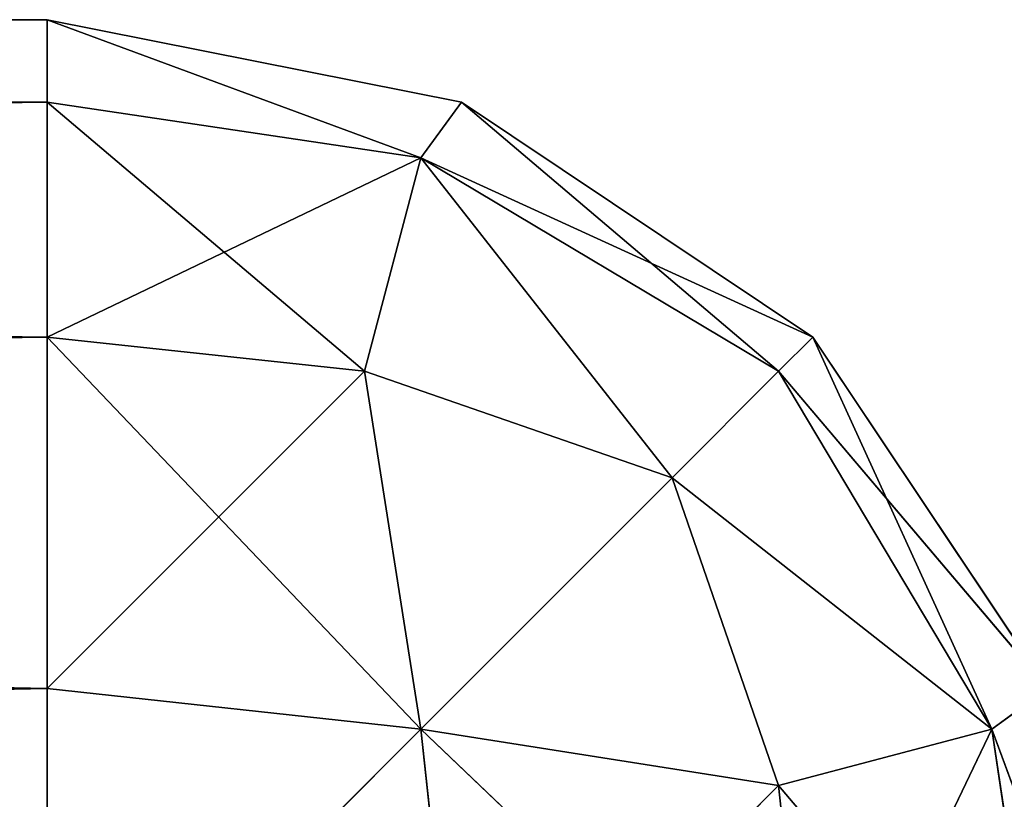
# Model space of a CAD drawing. Extents: x -2.22 to 2.35, y -0.65 to 0.61.
# Drawn here: x -2.18 to -2.18, y 0.61 to 0.61 of the extents above; entities that cross this region are included whole.
import ezdxf

# ---------------------------------------------------------------- set-up
doc = ezdxf.new("R2010")
doc.units = 0
doc.header["$LTSCALE"] = 0.0254
doc.layers.get('0').update_dxf_attribs({"color": 13, "linetype": 'CONTINUOUS'})

# ---------------------------------------------------------------- blocks, each defined once
blk = doc.blocks.new('HORIZ2')
at = {"color": 0}
for p, q in [((-2.2402493, 0.6349776, 1.8786656), (-2.2836695, 0.634794, 1.8795886)), ((-2.2402493, 0.6349776, 1.8786656), (-2.2836695, 0.634794, 1.8795886)), ((-2.2402493, 0.6349776, 1.8786656), (-2.2836695, 0.6349776, 1.8786656)), ((-2.2836695, 0.6349776, 0.5348438), (-2.2402493, 0.6349776, 0.5348438)), ((-2.2402493, 0.634794, 0.5339208), (-2.2836695, 0.6349776, 0.5348438)), ((-2.2402493, 0.634794, 0.5339208), (-2.2836695, 0.6349776, 0.5348438)), ((-2.2836695, 0.6349776, 0.5348438), (-2.2402493, 0.6349776, 0.5348438)), ((-2.2836695, 0.6349776, 0.5348438), (-2.2402493, 0.6349776, 1.8786656)), ((-2.2402493, 0.6349776, 1.8786656), (-2.2836695, 0.6349776, 1.8786656)), ((-2.2836695, 0.6349776, 0.5348438), (-2.2402493, 0.6349776, 1.8786656)), ((-2.2402493, 0.634794, 1.8795886), (-2.2402493, 0.6349776, 1.8786656)), ((-2.2393265, 0.634794, 0.5348438), (-2.2402493, 0.6349776, 0.5348438)), ((-2.2402493, 0.6349776, 0.5348438), (-2.2393265, 0.634794, 1.8786656)), ((-2.2402493, 0.6349776, 1.8786656), (-2.2393265, 0.634794, 1.8786656)), ((-2.2402493, 0.6349776, 0.5348438), (-2.2393265, 0.634794, 1.8786656)), ((-2.2402493, 0.6349776, 0.5348438), (-2.2402493, 0.6349776, 1.8786656)), ((-2.2402493, 0.6349776, 0.5348438), (-2.2402493, 0.634794, 0.5339208)), ((-2.2402493, 0.6349776, 0.5348438), (-2.2402493, 0.6349776, 1.8786656)), ((-2.2402493, 0.634794, 1.8795886), (-2.2402493, 0.6349776, 1.8786656)), ((-2.2394168, 0.6346699, 1.8794981), (-2.2402493, 0.6349776, 1.8786656)), ((-2.2402493, 0.6349776, 1.8786656), (-2.2393265, 0.634794, 1.8786656)), ((-2.2394168, 0.6346699, 1.8794981), (-2.2402493, 0.6349776, 1.8786656)), ((-2.2393265, 0.634794, 0.5348438), (-2.2402493, 0.6349776, 0.5348438)), ((-2.2394168, 0.6346699, 0.5340113), (-2.2402493, 0.6349776, 0.5348438)), ((-2.2402493, 0.6349776, 0.5348438), (-2.2402493, 0.634794, 0.5339208)), ((-2.2394168, 0.6346699, 0.5340113), (-2.2402493, 0.6349776, 0.5348438)), ((-2.2836695, 0.634794, 1.8795886), (-2.2402493, 0.634794, 1.8795886)), ((-2.2402493, 0.634794, 1.8795886), (-2.2836695, 0.6342711, 1.8803711)), ((-2.2402493, 0.634794, 1.8795886), (-2.2836695, 0.6342711, 1.8803711)), ((-2.2836695, 0.634794, 1.8795886), (-2.2402493, 0.634794, 1.8795886)), ((-2.2836695, 0.634794, 0.5339208), (-2.2402493, 0.634794, 0.5339208)), ((-2.2402493, 0.6342711, 0.5331382), (-2.2836695, 0.634794, 0.5339208)), ((-2.2402493, 0.6342711, 0.5331382), (-2.2836695, 0.634794, 0.5339208)), ((-2.2836695, 0.634794, 0.5339208), (-2.2402493, 0.634794, 0.5339208)), ((-2.2402493, 0.6342711, 1.8803711), (-2.2402493, 0.634794, 1.8795886)), ((-2.2402493, 0.634794, 0.5339208), (-2.2402493, 0.6342711, 0.5331382)), ((-2.2402493, 0.634794, 1.8795886), (-2.2394168, 0.6346699, 1.8794981)), ((-2.2402493, 0.6342711, 1.8803711), (-2.2402493, 0.634794, 1.8795886)), ((-2.2395424, 0.6341948, 1.8802949), (-2.2402493, 0.634794, 1.8795886)), ((-2.2402493, 0.634794, 1.8795886), (-2.2394168, 0.6346699, 1.8794981)), ((-2.2395424, 0.6341948, 1.8802949), (-2.2402493, 0.634794, 1.8795886)), ((-2.2402493, 0.634794, 0.5339208), (-2.2402493, 0.6342711, 0.5331382)), ((-2.2402493, 0.634794, 0.5339208), (-2.2394168, 0.6346699, 0.5340113)), ((-2.2402493, 0.634794, 0.5339208), (-2.2394168, 0.6346699, 0.5340113)), ((-2.2393265, 0.634794, 1.8786656), (-2.2394168, 0.6346699, 1.8794981)), ((-2.2393265, 0.634794, 1.8786656), (-2.2394168, 0.6346699, 1.8794981)), ((-2.2393265, 0.634794, 0.5348438), (-2.2394168, 0.6346699, 0.5340113)), ((-2.2393265, 0.634794, 0.5348438), (-2.2394168, 0.6346699, 0.5340113)), ((-2.2393265, 0.634794, 1.8786656), (-2.2393265, 0.634794, 0.5348438)), ((-2.238544, 0.6342711, 0.5348438), (-2.2393265, 0.634794, 0.5348438)), ((-2.2393265, 0.634794, 0.5348438), (-2.238544, 0.6342711, 1.8786656)), ((-2.2393265, 0.634794, 1.8786656), (-2.238544, 0.6342711, 1.8786656)), ((-2.2393265, 0.634794, 0.5348438), (-2.238544, 0.6342711, 1.8786656)), ((-2.2393265, 0.634794, 1.8786656), (-2.2393265, 0.634794, 0.5348438)), ((-2.2393265, 0.634794, 1.8786656), (-2.238544, 0.6342711, 1.8786656)), ((-2.238544, 0.6342711, 0.5348438), (-2.2393265, 0.634794, 0.5348438)), ((-2.2386199, 0.6341948, 0.5341369), (-2.2393265, 0.634794, 0.5348438)), ((-2.2386199, 0.6341948, 0.5341369), (-2.2393265, 0.634794, 0.5348438)), ((-2.2394168, 0.6346699, 0.5340113), (-2.2402493, 0.6342711, 0.5331382)), ((-2.2394168, 0.6346699, 0.5340113), (-2.2402493, 0.6342711, 0.5331382)), ((-2.2395424, 0.6341948, 1.8802949), (-2.2394168, 0.6346699, 1.8794981)), ((-2.2395424, 0.6341948, 1.8802949), (-2.2394168, 0.6346699, 1.8794981)), ((-2.2394168, 0.6346699, 0.5340113), (-2.2395424, 0.6341948, 0.5332146)), ((-2.2394168, 0.6346699, 0.5340113), (-2.2395424, 0.6341948, 0.5332146)), ((-2.2394168, 0.6346699, 1.8794981), (-2.238544, 0.6342711, 1.8786656)), ((-2.2394168, 0.6346699, 1.8794981), (-2.238544, 0.6342711, 1.8786656)), ((-2.2394168, 0.6346699, 1.8794981), (-2.2386199, 0.6341948, 1.8793725)), ((-2.2388571, 0.6339577, 1.8800577), (-2.2394168, 0.6346699, 1.8794981)), ((-2.2394168, 0.6346699, 1.8794981), (-2.2386199, 0.6341948, 1.8793725)), ((-2.2388571, 0.6339577, 1.8800577), (-2.2394168, 0.6346699, 1.8794981)), ((-2.2386199, 0.6341948, 0.5341369), (-2.2394168, 0.6346699, 0.5340113)), ((-2.2386199, 0.6341948, 0.5341369), (-2.2394168, 0.6346699, 0.5340113)), ((-2.2388571, 0.6339577, 0.5334517), (-2.2394168, 0.6346699, 0.5340113)), ((-2.2388571, 0.6339577, 0.5334517), (-2.2394168, 0.6346699, 0.5340113)), ((-2.2836695, 0.6342711, 1.8803711), (-2.2402493, 0.6342711, 1.8803711)), ((-2.2402493, 0.6342711, 1.8803711), (-2.2836695, 0.6334886, 1.8808941)), ((-2.2402493, 0.6342711, 1.8803711), (-2.2836695, 0.6334886, 1.8808941)), ((-2.2836695, 0.6342711, 1.8803711), (-2.2402493, 0.6342711, 1.8803711)), ((-2.2836695, 0.6342711, 0.5331382), (-2.2402493, 0.6342711, 0.5331382)), ((-2.2402493, 0.6334886, 0.5326154), (-2.2836695, 0.6342711, 0.5331382)), ((-2.2402493, 0.6334886, 0.5326154), (-2.2836695, 0.6342711, 0.5331382)), ((-2.2836695, 0.6342711, 0.5331382), (-2.2402493, 0.6342711, 0.5331382)), ((-2.2402493, 0.6334886, 1.8808941), (-2.2402493, 0.6342711, 1.8803711)), ((-2.2402493, 0.6342711, 0.5331382), (-2.2402493, 0.6334886, 0.5326154)), ((-2.2402493, 0.6342711, 1.8803711), (-2.2395424, 0.6341948, 1.8802949)), ((-2.2402493, 0.6334886, 1.8808941), (-2.2402493, 0.6342711, 1.8803711)), ((-2.2394168, 0.6333981, 1.8807701), (-2.2402493, 0.6342711, 1.8803711)), ((-2.2402493, 0.6342711, 1.8803711), (-2.2395424, 0.6341948, 1.8802949)), ((-2.2394168, 0.6333981, 1.8807701), (-2.2402493, 0.6342711, 1.8803711)), ((-2.2402493, 0.6342711, 0.5331382), (-2.2402493, 0.6334886, 0.5326154)), ((-2.2402493, 0.6342711, 0.5331382), (-2.2395424, 0.6341948, 0.5332146)), ((-2.2402493, 0.6342711, 0.5331382), (-2.2395424, 0.6341948, 0.5332146)), ((-2.238544, 0.6342711, 1.8786656), (-2.2386199, 0.6341948, 1.8793725)), ((-2.238544, 0.6342711, 1.8786656), (-2.2386199, 0.6341948, 1.8793725)), ((-2.238544, 0.6342711, 0.5348438), (-2.2386199, 0.6341948, 0.5341369)), ((-2.238544, 0.6342711, 0.5348438), (-2.2386199, 0.6341948, 0.5341369)), ((-2.238544, 0.6342711, 1.8786656), (-2.238544, 0.6342711, 0.5348438)), ((-2.2380208, 0.6334886, 0.5348438), (-2.238544, 0.6342711, 0.5348438)), ((-2.238544, 0.6342711, 0.5348438), (-2.2380208, 0.6334886, 1.8786656)), ((-2.238544, 0.6342711, 1.8786656), (-2.2380208, 0.6334886, 1.8786656)), ((-2.238544, 0.6342711, 0.5348438), (-2.2380208, 0.6334886, 1.8786656)), ((-2.238544, 0.6342711, 1.8786656), (-2.238544, 0.6342711, 0.5348438)), ((-2.238544, 0.6342711, 1.8786656), (-2.2380208, 0.6334886, 1.8786656)), ((-2.2380208, 0.6334886, 0.5348438), (-2.238544, 0.6342711, 0.5348438)), ((-2.2381448, 0.6333981, 0.5340113), (-2.238544, 0.6342711, 0.5348438)), ((-2.2381448, 0.6333981, 0.5340113), (-2.238544, 0.6342711, 0.5348438)), ((-2.2395424, 0.6341948, 0.5332146), (-2.2402493, 0.6334886, 0.5326154)), ((-2.2395424, 0.6341948, 0.5332146), (-2.2402493, 0.6334886, 0.5326154)), ((-2.2394168, 0.6333981, 1.8807701), (-2.2395424, 0.6341948, 1.8802949)), ((-2.2395424, 0.6341948, 1.8802949), (-2.2388571, 0.6339577, 1.8800577)), ((-2.2394168, 0.6333981, 1.8807701), (-2.2395424, 0.6341948, 1.8802949)), ((-2.2395424, 0.6341948, 1.8802949), (-2.2388571, 0.6339577, 1.8800577)), ((-2.2395424, 0.6341948, 0.5332146), (-2.2394168, 0.6333981, 0.5327394)), ((-2.2395424, 0.6341948, 0.5332146), (-2.2394168, 0.6333981, 0.5327394)), ((-2.2395424, 0.6341948, 0.5332146), (-2.2388571, 0.6339577, 0.5334517)), ((-2.2395424, 0.6341948, 0.5332146), (-2.2388571, 0.6339577, 0.5334517)), ((-2.2386199, 0.6341948, 1.8793725), (-2.2388571, 0.6339577, 1.8800577)), ((-2.2386199, 0.6341948, 1.8793725), (-2.2388571, 0.6339577, 1.8800577)), ((-2.2388571, 0.6339577, 0.5334517), (-2.2386199, 0.6341948, 0.5341369)), ((-2.2388571, 0.6339577, 0.5334517), (-2.2386199, 0.6341948, 0.5341369)), ((-2.2386199, 0.6341948, 1.8793725), (-2.2380208, 0.6334886, 1.8786656)), ((-2.2386199, 0.6341948, 1.8793725), (-2.2380208, 0.6334886, 1.8786656)), ((-2.2386199, 0.6341948, 1.8793725), (-2.2381448, 0.6333981, 1.8794981)), ((-2.2386199, 0.6341948, 1.8793725), (-2.2381448, 0.6333981, 1.8794981)), ((-2.2381448, 0.6333981, 0.5340113), (-2.2386199, 0.6341948, 0.5341369)), ((-2.2381448, 0.6333981, 0.5340113), (-2.2386199, 0.6341948, 0.5341369)), ((-2.2388571, 0.6339577, 1.8800577), (-2.2394168, 0.6333981, 1.8807701)), ((-2.2388571, 0.6339577, 1.8800577), (-2.2394168, 0.6333981, 1.8807701)), ((-2.2388571, 0.6339577, 0.5334517), (-2.2394168, 0.6333981, 0.5327394)), ((-2.2388571, 0.6339577, 0.5334517), (-2.2394168, 0.6333981, 0.5327394)), ((-2.2388571, 0.6339577, 1.8800577), (-2.2381448, 0.6333981, 1.8794981)), ((-2.2388571, 0.6339577, 1.8800577), (-2.2381448, 0.6333981, 1.8794981)), ((-2.2388571, 0.6339577, 1.8800577), (-2.2386199, 0.6332724, 1.8802949)), ((-2.2388571, 0.6339577, 1.8800577), (-2.2386199, 0.6332724, 1.8802949)), ((-2.2386199, 0.6332724, 0.5332146), (-2.2388571, 0.6339577, 0.5334517)), ((-2.2388571, 0.6339577, 0.5334517), (-2.2381448, 0.6333981, 0.5340113)), ((-2.2388571, 0.6339577, 0.5334517), (-2.2381448, 0.6333981, 0.5340113)), ((-2.2386199, 0.6332724, 0.5332146), (-2.2388571, 0.6339577, 0.5334517)), ((-2.2836695, 0.6334886, 1.8808941), (-2.2402493, 0.6334886, 1.8808941)), ((-2.2402493, 0.6334886, 1.8808941), (-2.2836695, 0.6325656, 1.8810776)), ((-2.2402493, 0.6334886, 1.8808941), (-2.2836695, 0.6325656, 1.8810776)), ((-2.2836695, 0.6334886, 1.8808941), (-2.2402493, 0.6334886, 1.8808941)), ((-2.2836695, 0.6334886, 0.5326154), (-2.2402493, 0.6334886, 0.5326154)), ((-2.2836695, 0.6334886, 0.5326154), (-2.2402493, 0.6334886, 0.5326154)), ((-2.2402493, 0.6325656, 1.8810776), (-2.2402493, 0.6334886, 1.8808941)), ((-2.2402493, 0.6334886, 0.5326154), (-2.2402493, 0.6325656, 0.5324318)), ((-2.2402493, 0.6334886, 1.8808941), (-2.2394168, 0.6333981, 1.8807701)), ((-2.2402493, 0.6325656, 1.8810776), (-2.2402493, 0.6334886, 1.8808941)), ((-2.2402493, 0.6334886, 1.8808941), (-2.2394168, 0.6333981, 1.8807701)), ((-2.2402493, 0.6334886, 0.5326154), (-2.2402493, 0.6325656, 0.5324318)), ((-2.2402493, 0.6334886, 0.5326154), (-2.2394168, 0.6333981, 0.5327394)), ((-2.2402493, 0.6334886, 0.5326154), (-2.2394168, 0.6333981, 0.5327394)), ((-2.2380208, 0.6334886, 1.8786656), (-2.2381448, 0.6333981, 1.8794981)), ((-2.2380208, 0.6334886, 1.8786656), (-2.2381448, 0.6333981, 1.8794981)), ((-2.2381448, 0.6333981, 0.5340113), (-2.2380208, 0.6334886, 0.5348438)), ((-2.2381448, 0.6333981, 0.5340113), (-2.2380208, 0.6334886, 0.5348438)), ((-2.2394168, 0.6333981, 1.8807701), (-2.2402493, 0.6325656, 1.8810776)), ((-2.2394168, 0.6333981, 1.8807701), (-2.2402493, 0.6325656, 1.8810776)), ((-2.2394168, 0.6333981, 0.5327394), (-2.2402493, 0.6325656, 0.5324318)), ((-2.2394168, 0.6333981, 0.5327394), (-2.2402493, 0.6325656, 0.5324318)), ((-2.2393265, 0.6325656, 1.8808941), (-2.2394168, 0.6333981, 1.8807701)), ((-2.2393265, 0.6325656, 1.8808941), (-2.2394168, 0.6333981, 1.8807701)), ((-2.2386199, 0.6332724, 1.8802949), (-2.2394168, 0.6333981, 1.8807701)), ((-2.2386199, 0.6332724, 1.8802949), (-2.2394168, 0.6333981, 1.8807701)), ((-2.2393265, 0.6325656, 0.5326154), (-2.2394168, 0.6333981, 0.5327394)), ((-2.2394168, 0.6333981, 0.5327394), (-2.238544, 0.6325656, 0.5331382)), ((-2.2394168, 0.6333981, 0.5327394), (-2.238544, 0.6325656, 0.5331382)), ((-2.2394168, 0.6333981, 0.5327394), (-2.2386199, 0.6332724, 0.5332146)), ((-2.2393265, 0.6325656, 0.5326154), (-2.2394168, 0.6333981, 0.5327394)), ((-2.2394168, 0.6333981, 0.5327394), (-2.2386199, 0.6332724, 0.5332146)), ((-2.2381448, 0.6333981, 1.8794981), (-2.2386199, 0.6332724, 1.8802949)), ((-2.2381448, 0.6333981, 1.8794981), (-2.2386199, 0.6332724, 1.8802949)), ((-2.2386199, 0.6332724, 0.5332146), (-2.2381448, 0.6333981, 0.5340113)), ((-2.2386199, 0.6332724, 0.5332146), (-2.2381448, 0.6333981, 0.5340113)), ((-2.2381448, 0.6333981, 1.8794981), (-2.238544, 0.6325656, 1.8803711)), ((-2.2381448, 0.6333981, 1.8794981), (-2.238544, 0.6325656, 1.8803711)), ((-2.2381448, 0.6333981, 1.8794981), (-2.2378374, 0.6325656, 1.8786656)), ((-2.2381448, 0.6333981, 1.8794981), (-2.2378374, 0.6325656, 1.8786656)), ((-2.2381448, 0.6333981, 1.8794981), (-2.2380208, 0.6325656, 1.8795886)), ((-2.2381448, 0.6333981, 1.8794981), (-2.2380208, 0.6325656, 1.8795886)), ((-2.2380208, 0.6325656, 0.5339208), (-2.2381448, 0.6333981, 0.5340113)), ((-2.2381448, 0.6333981, 0.5340113), (-2.2378374, 0.6325656, 0.5348438)), ((-2.2381448, 0.6333981, 0.5340113), (-2.2378374, 0.6325656, 0.5348438)), ((-2.2380208, 0.6325656, 0.5339208), (-2.2381448, 0.6333981, 0.5340113)), ((-2.2386199, 0.6332724, 1.8802949), (-2.2393265, 0.6325656, 1.8808941)), ((-2.2386199, 0.6332724, 1.8802949), (-2.2393265, 0.6325656, 1.8808941)), ((-2.238544, 0.6325656, 1.8803711), (-2.2386199, 0.6332724, 1.8802949)), ((-2.238544, 0.6325656, 1.8803711), (-2.2386199, 0.6332724, 1.8802949)), ((-2.238544, 0.6325656, 0.5331382), (-2.2386199, 0.6332724, 0.5332146)), ((-2.2386199, 0.6332724, 0.5332146), (-2.2380208, 0.6325656, 0.5339208)), ((-2.2386199, 0.6332724, 0.5332146), (-2.2380208, 0.6325656, 0.5339208)), ((-2.238544, 0.6325656, 0.5331382), (-2.2386199, 0.6332724, 0.5332146))]:
    blk.add_line(p, q, dxfattribs=at)
at = {"color": 252}
mesh = blk.add_polyface(dxfattribs=at)
corners = [(-2.2402493, 0.634794, 1.8795886), (-2.2402493, 0.6349776, 1.8786656), (-2.2836695, 0.634794, 1.8795886)]
mesh.append_faces([[corners[k] for k in face] for face in [(0, 1, 2)]], dxfattribs={"color": 252})
mesh = blk.add_polyface(dxfattribs=at)
corners = [(-2.2836695, 0.634794, 1.8795886), (-2.2402493, 0.6349776, 1.8786656), (-2.2836695, 0.6349776, 1.8786656)]
mesh.append_faces([[corners[k] for k in face] for face in [(0, 1, 2)]], dxfattribs={"color": 252})
mesh = blk.add_polyface(dxfattribs=at)
corners = [(-2.2402493, 0.6349776, 0.5348438), (-2.2402493, 0.634794, 0.5339208), (-2.2836695, 0.6349776, 0.5348438)]
mesh.append_faces([[corners[k] for k in face] for face in [(0, 1, 2)]], dxfattribs={"color": 252})
mesh = blk.add_polyface(dxfattribs=at)
corners = [(-2.2836695, 0.6349776, 0.5348438), (-2.2402493, 0.634794, 0.5339208), (-2.2836695, 0.634794, 0.5339208)]
mesh.append_faces([[corners[k] for k in face] for face in [(0, 1, 2)]], dxfattribs={"color": 252})
mesh = blk.add_polyface(dxfattribs=at)
corners = [(-2.2402493, 0.6349776, 1.8786656), (-2.2402493, 0.6349776, 0.5348438), (-2.2836695, 0.6349776, 0.5348438)]
mesh.append_faces([[corners[k] for k in face] for face in [(0, 1, 2)]], dxfattribs={"color": 252})
mesh = blk.add_polyface(dxfattribs=at)
corners = [(-2.2402493, 0.6349776, 1.8786656), (-2.2836695, 0.6349776, 0.5348438), (-2.2836695, 0.6349776, 1.8786656)]
mesh.append_faces([[corners[k] for k in face] for face in [(0, 1, 2)]], dxfattribs={"color": 252})
mesh = blk.add_polyface(dxfattribs=at)
corners = [(-2.2393265, 0.634794, 1.8786656), (-2.2393265, 0.634794, 0.5348438), (-2.2402493, 0.6349776, 0.5348438)]
mesh.append_faces([[corners[k] for k in face] for face in [(0, 1, 2)]], dxfattribs={"color": 252})
mesh = blk.add_polyface(dxfattribs=at)
corners = [(-2.2393265, 0.634794, 1.8786656), (-2.2402493, 0.6349776, 0.5348438), (-2.2402493, 0.6349776, 1.8786656)]
mesh.append_faces([[corners[k] for k in face] for face in [(0, 1, 2)]], dxfattribs={"color": 252})
mesh = blk.add_polyface(dxfattribs=at)
corners = [(-2.2402493, 0.634794, 1.8795886), (-2.2394168, 0.6346699, 1.8794981), (-2.2402493, 0.6349776, 1.8786656)]
mesh.append_faces([[corners[k] for k in face] for face in [(0, 1, 2)]], dxfattribs={"color": 252})
mesh = blk.add_polyface(dxfattribs=at)
corners = [(-2.2394168, 0.6346699, 1.8794981), (-2.2393265, 0.634794, 1.8786656), (-2.2402493, 0.6349776, 1.8786656)]
mesh.append_faces([[corners[k] for k in face] for face in [(0, 1, 2)]], dxfattribs={"color": 252})
mesh = blk.add_polyface(dxfattribs=at)
corners = [(-2.2393265, 0.634794, 0.5348438), (-2.2394168, 0.6346699, 0.5340113), (-2.2402493, 0.6349776, 0.5348438)]
mesh.append_faces([[corners[k] for k in face] for face in [(0, 1, 2)]], dxfattribs={"color": 252})
mesh = blk.add_polyface(dxfattribs=at)
corners = [(-2.2402493, 0.6349776, 0.5348438), (-2.2394168, 0.6346699, 0.5340113), (-2.2402493, 0.634794, 0.5339208)]
mesh.append_faces([[corners[k] for k in face] for face in [(0, 1, 2)]], dxfattribs={"color": 252})
mesh = blk.add_polyface(dxfattribs=at)
corners = [(-2.2402493, 0.6342711, 1.8803711), (-2.2402493, 0.634794, 1.8795886), (-2.2836695, 0.6342711, 1.8803711)]
mesh.append_faces([[corners[k] for k in face] for face in [(0, 1, 2)]], dxfattribs={"color": 252})
mesh = blk.add_polyface(dxfattribs=at)
corners = [(-2.2836695, 0.6342711, 1.8803711), (-2.2402493, 0.634794, 1.8795886), (-2.2836695, 0.634794, 1.8795886)]
mesh.append_faces([[corners[k] for k in face] for face in [(0, 1, 2)]], dxfattribs={"color": 252})
mesh = blk.add_polyface(dxfattribs=at)
corners = [(-2.2402493, 0.634794, 0.5339208), (-2.2402493, 0.6342711, 0.5331382), (-2.2836695, 0.634794, 0.5339208)]
mesh.append_faces([[corners[k] for k in face] for face in [(0, 1, 2)]], dxfattribs={"color": 252})
mesh = blk.add_polyface(dxfattribs=at)
corners = [(-2.2836695, 0.634794, 0.5339208), (-2.2402493, 0.6342711, 0.5331382), (-2.2836695, 0.6342711, 0.5331382)]
mesh.append_faces([[corners[k] for k in face] for face in [(0, 1, 2)]], dxfattribs={"color": 252})
mesh = blk.add_polyface(dxfattribs=at)
corners = [(-2.2402493, 0.6342711, 1.8803711), (-2.2395424, 0.6341948, 1.8802949), (-2.2402493, 0.634794, 1.8795886)]
mesh.append_faces([[corners[k] for k in face] for face in [(0, 1, 2)]], dxfattribs={"color": 252})
mesh = blk.add_polyface(dxfattribs=at)
corners = [(-2.2395424, 0.6341948, 1.8802949), (-2.2394168, 0.6346699, 1.8794981), (-2.2402493, 0.634794, 1.8795886)]
mesh.append_faces([[corners[k] for k in face] for face in [(0, 1, 2)]], dxfattribs={"color": 252})
mesh = blk.add_polyface(dxfattribs=at)
corners = [(-2.2394168, 0.6346699, 0.5340113), (-2.2402493, 0.6342711, 0.5331382), (-2.2402493, 0.634794, 0.5339208)]
mesh.append_faces([[corners[k] for k in face] for face in [(0, 1, 2)]], dxfattribs={"color": 252})
mesh = blk.add_polyface(dxfattribs=at)
corners = [(-2.2394168, 0.6346699, 1.8794981), (-2.238544, 0.6342711, 1.8786656), (-2.2393265, 0.634794, 1.8786656)]
mesh.append_faces([[corners[k] for k in face] for face in [(0, 1, 2)]], dxfattribs={"color": 252})
mesh = blk.add_polyface(dxfattribs=at)
corners = [(-2.2393265, 0.634794, 0.5348438), (-2.2386199, 0.6341948, 0.5341369), (-2.2394168, 0.6346699, 0.5340113)]
mesh.append_faces([[corners[k] for k in face] for face in [(0, 1, 2)]], dxfattribs={"color": 252})
mesh = blk.add_polyface(dxfattribs=at)
corners = [(-2.238544, 0.6342711, 1.8786656), (-2.238544, 0.6342711, 0.5348438), (-2.2393265, 0.634794, 0.5348438)]
mesh.append_faces([[corners[k] for k in face] for face in [(0, 1, 2)]], dxfattribs={"color": 252})
mesh = blk.add_polyface(dxfattribs=at)
corners = [(-2.238544, 0.6342711, 1.8786656), (-2.2393265, 0.634794, 0.5348438), (-2.2393265, 0.634794, 1.8786656)]
mesh.append_faces([[corners[k] for k in face] for face in [(0, 1, 2)]], dxfattribs={"color": 252})
mesh = blk.add_polyface(dxfattribs=at)
corners = [(-2.238544, 0.6342711, 0.5348438), (-2.2386199, 0.6341948, 0.5341369), (-2.2393265, 0.634794, 0.5348438)]
mesh.append_faces([[corners[k] for k in face] for face in [(0, 1, 2)]], dxfattribs={"color": 252})
mesh = blk.add_polyface(dxfattribs=at)
corners = [(-2.2394168, 0.6346699, 0.5340113), (-2.2395424, 0.6341948, 0.5332146), (-2.2402493, 0.6342711, 0.5331382)]
mesh.append_faces([[corners[k] for k in face] for face in [(0, 1, 2)]], dxfattribs={"color": 252})
mesh = blk.add_polyface(dxfattribs=at)
corners = [(-2.2395424, 0.6341948, 1.8802949), (-2.2388571, 0.6339577, 1.8800577), (-2.2394168, 0.6346699, 1.8794981)]
mesh.append_faces([[corners[k] for k in face] for face in [(0, 1, 2)]], dxfattribs={"color": 252})
mesh = blk.add_polyface(dxfattribs=at)
corners = [(-2.2394168, 0.6346699, 0.5340113), (-2.2388571, 0.6339577, 0.5334517), (-2.2395424, 0.6341948, 0.5332146)]
mesh.append_faces([[corners[k] for k in face] for face in [(0, 1, 2)]], dxfattribs={"color": 252})
mesh = blk.add_polyface(dxfattribs=at)
corners = [(-2.2394168, 0.6346699, 1.8794981), (-2.2386199, 0.6341948, 1.8793725), (-2.238544, 0.6342711, 1.8786656)]
mesh.append_faces([[corners[k] for k in face] for face in [(0, 1, 2)]], dxfattribs={"color": 252})
mesh = blk.add_polyface(dxfattribs=at)
corners = [(-2.2388571, 0.6339577, 1.8800577), (-2.2386199, 0.6341948, 1.8793725), (-2.2394168, 0.6346699, 1.8794981)]
mesh.append_faces([[corners[k] for k in face] for face in [(0, 1, 2)]], dxfattribs={"color": 252})
mesh = blk.add_polyface(dxfattribs=at)
corners = [(-2.2386199, 0.6341948, 0.5341369), (-2.2388571, 0.6339577, 0.5334517), (-2.2394168, 0.6346699, 0.5340113)]
mesh.append_faces([[corners[k] for k in face] for face in [(0, 1, 2)]], dxfattribs={"color": 252})
mesh = blk.add_polyface(dxfattribs=at)
corners = [(-2.2402493, 0.6342711, 1.8803711), (-2.2836695, 0.6334886, 1.8808941), (-2.2402493, 0.6334886, 1.8808941)]
mesh.append_faces([[corners[k] for k in face] for face in [(0, 1, 2)]], dxfattribs={"color": 252})
mesh = blk.add_polyface(dxfattribs=at)
corners = [(-2.2402493, 0.6342711, 1.8803711), (-2.2836695, 0.6342711, 1.8803711), (-2.2836695, 0.6334886, 1.8808941)]
mesh.append_faces([[corners[k] for k in face] for face in [(0, 1, 2)]], dxfattribs={"color": 252})
mesh = blk.add_polyface(dxfattribs=at)
corners = [(-2.2402493, 0.6334886, 0.5326154), (-2.2836695, 0.6342711, 0.5331382), (-2.2402493, 0.6342711, 0.5331382)]
mesh.append_faces([[corners[k] for k in face] for face in [(0, 1, 2)]], dxfattribs={"color": 252})
mesh = blk.add_polyface(dxfattribs=at)
corners = [(-2.2402493, 0.6334886, 0.5326154), (-2.2836695, 0.6334886, 0.5326154), (-2.2836695, 0.6342711, 0.5331382)]
mesh.append_faces([[corners[k] for k in face] for face in [(0, 1, 2)]], dxfattribs={"color": 252})
mesh = blk.add_polyface(dxfattribs=at)
corners = [(-2.2394168, 0.6333981, 1.8807701), (-2.2402493, 0.6342711, 1.8803711), (-2.2402493, 0.6334886, 1.8808941)]
mesh.append_faces([[corners[k] for k in face] for face in [(0, 1, 2)]], dxfattribs={"color": 252})
mesh = blk.add_polyface(dxfattribs=at)
corners = [(-2.2394168, 0.6333981, 1.8807701), (-2.2395424, 0.6341948, 1.8802949), (-2.2402493, 0.6342711, 1.8803711)]
mesh.append_faces([[corners[k] for k in face] for face in [(0, 1, 2)]], dxfattribs={"color": 252})
mesh = blk.add_polyface(dxfattribs=at)
corners = [(-2.2395424, 0.6341948, 0.5332146), (-2.2402493, 0.6334886, 0.5326154), (-2.2402493, 0.6342711, 0.5331382)]
mesh.append_faces([[corners[k] for k in face] for face in [(0, 1, 2)]], dxfattribs={"color": 252})
mesh = blk.add_polyface(dxfattribs=at)
corners = [(-2.238544, 0.6342711, 1.8786656), (-2.2386199, 0.6341948, 1.8793725), (-2.2380208, 0.6334886, 1.8786656)]
mesh.append_faces([[corners[k] for k in face] for face in [(0, 1, 2)]], dxfattribs={"color": 252})
mesh = blk.add_polyface(dxfattribs=at)
corners = [(-2.238544, 0.6342711, 0.5348438), (-2.2381448, 0.6333981, 0.5340113), (-2.2386199, 0.6341948, 0.5341369)]
mesh.append_faces([[corners[k] for k in face] for face in [(0, 1, 2)]], dxfattribs={"color": 252})
mesh = blk.add_polyface(dxfattribs=at)
corners = [(-2.238544, 0.6342711, 0.5348438), (-2.2380208, 0.6334886, 1.8786656), (-2.2380208, 0.6334886, 0.5348438)]
mesh.append_faces([[corners[k] for k in face] for face in [(0, 1, 2)]], dxfattribs={"color": 252})
mesh = blk.add_polyface(dxfattribs=at)
corners = [(-2.238544, 0.6342711, 1.8786656), (-2.2380208, 0.6334886, 1.8786656), (-2.238544, 0.6342711, 0.5348438)]
mesh.append_faces([[corners[k] for k in face] for face in [(0, 1, 2)]], dxfattribs={"color": 252})
mesh = blk.add_polyface(dxfattribs=at)
corners = [(-2.238544, 0.6342711, 0.5348438), (-2.2380208, 0.6334886, 0.5348438), (-2.2381448, 0.6333981, 0.5340113)]
mesh.append_faces([[corners[k] for k in face] for face in [(0, 1, 2)]], dxfattribs={"color": 252})
mesh = blk.add_polyface(dxfattribs=at)
corners = [(-2.2394168, 0.6333981, 0.5327394), (-2.2402493, 0.6334886, 0.5326154), (-2.2395424, 0.6341948, 0.5332146)]
mesh.append_faces([[corners[k] for k in face] for face in [(0, 1, 2)]], dxfattribs={"color": 252})
mesh = blk.add_polyface(dxfattribs=at)
corners = [(-2.2388571, 0.6339577, 1.8800577), (-2.2395424, 0.6341948, 1.8802949), (-2.2394168, 0.6333981, 1.8807701)]
mesh.append_faces([[corners[k] for k in face] for face in [(0, 1, 2)]], dxfattribs={"color": 252})
mesh = blk.add_polyface(dxfattribs=at)
corners = [(-2.2388571, 0.6339577, 0.5334517), (-2.2394168, 0.6333981, 0.5327394), (-2.2395424, 0.6341948, 0.5332146)]
mesh.append_faces([[corners[k] for k in face] for face in [(0, 1, 2)]], dxfattribs={"color": 252})
mesh = blk.add_polyface(dxfattribs=at)
corners = [(-2.2386199, 0.6341948, 1.8793725), (-2.2388571, 0.6339577, 1.8800577), (-2.2381448, 0.6333981, 1.8794981)]
mesh.append_faces([[corners[k] for k in face] for face in [(0, 1, 2)]], dxfattribs={"color": 252})
mesh = blk.add_polyface(dxfattribs=at)
corners = [(-2.2386199, 0.6341948, 0.5341369), (-2.2381448, 0.6333981, 0.5340113), (-2.2388571, 0.6339577, 0.5334517)]
mesh.append_faces([[corners[k] for k in face] for face in [(0, 1, 2)]], dxfattribs={"color": 252})
mesh = blk.add_polyface(dxfattribs=at)
corners = [(-2.2386199, 0.6341948, 1.8793725), (-2.2381448, 0.6333981, 1.8794981), (-2.2380208, 0.6334886, 1.8786656)]
mesh.append_faces([[corners[k] for k in face] for face in [(0, 1, 2)]], dxfattribs={"color": 252})
mesh = blk.add_polyface(dxfattribs=at)
corners = [(-2.2386199, 0.6332724, 1.8802949), (-2.2388571, 0.6339577, 1.8800577), (-2.2394168, 0.6333981, 1.8807701)]
mesh.append_faces([[corners[k] for k in face] for face in [(0, 1, 2)]], dxfattribs={"color": 252})
mesh = blk.add_polyface(dxfattribs=at)
corners = [(-2.2386199, 0.6332724, 0.5332146), (-2.2394168, 0.6333981, 0.5327394), (-2.2388571, 0.6339577, 0.5334517)]
mesh.append_faces([[corners[k] for k in face] for face in [(0, 1, 2)]], dxfattribs={"color": 252})
mesh = blk.add_polyface(dxfattribs=at)
corners = [(-2.2388571, 0.6339577, 1.8800577), (-2.2386199, 0.6332724, 1.8802949), (-2.2381448, 0.6333981, 1.8794981)]
mesh.append_faces([[corners[k] for k in face] for face in [(0, 1, 2)]], dxfattribs={"color": 252})
mesh = blk.add_polyface(dxfattribs=at)
corners = [(-2.2388571, 0.6339577, 0.5334517), (-2.2381448, 0.6333981, 0.5340113), (-2.2386199, 0.6332724, 0.5332146)]
mesh.append_faces([[corners[k] for k in face] for face in [(0, 1, 2)]], dxfattribs={"color": 252})
mesh = blk.add_polyface(dxfattribs=at)
corners = [(-2.2402493, 0.6334886, 1.8808941), (-2.2836695, 0.6325656, 1.8810776), (-2.2402493, 0.6325656, 1.8810776)]
mesh.append_faces([[corners[k] for k in face] for face in [(0, 1, 2)]], dxfattribs={"color": 252})
mesh = blk.add_polyface(dxfattribs=at)
corners = [(-2.2402493, 0.6334886, 1.8808941), (-2.2836695, 0.6334886, 1.8808941), (-2.2836695, 0.6325656, 1.8810776)]
mesh.append_faces([[corners[k] for k in face] for face in [(0, 1, 2)]], dxfattribs={"color": 252})
mesh = blk.add_polyface(dxfattribs=at)
corners = [(-2.2402493, 0.6325656, 0.5324318), (-2.2836695, 0.6334886, 0.5326154), (-2.2402493, 0.6334886, 0.5326154)]
mesh.append_faces([[corners[k] for k in face] for face in [(0, 1, 2)]], dxfattribs={"color": 252})
mesh = blk.add_polyface(dxfattribs=at)
corners = [(-2.2402493, 0.6325656, 0.5324318), (-2.2836695, 0.6325656, 0.5324318), (-2.2836695, 0.6334886, 0.5326154)]
mesh.append_faces([[corners[k] for k in face] for face in [(0, 1, 2)]], dxfattribs={"color": 252})
mesh = blk.add_polyface(dxfattribs=at)
corners = [(-2.2394168, 0.6333981, 1.8807701), (-2.2402493, 0.6334886, 1.8808941), (-2.2402493, 0.6325656, 1.8810776)]
mesh.append_faces([[corners[k] for k in face] for face in [(0, 1, 2)]], dxfattribs={"color": 252})
mesh = blk.add_polyface(dxfattribs=at)
corners = [(-2.2394168, 0.6333981, 0.5327394), (-2.2402493, 0.6325656, 0.5324318), (-2.2402493, 0.6334886, 0.5326154)]
mesh.append_faces([[corners[k] for k in face] for face in [(0, 1, 2)]], dxfattribs={"color": 252})
mesh = blk.add_polyface(dxfattribs=at)
corners = [(-2.2380208, 0.6334886, 1.8786656), (-2.2381448, 0.6333981, 1.8794981), (-2.2378374, 0.6325656, 1.8786656)]
mesh.append_faces([[corners[k] for k in face] for face in [(0, 1, 2)]], dxfattribs={"color": 252})
mesh = blk.add_polyface(dxfattribs=at)
corners = [(-2.2380208, 0.6334886, 0.5348438), (-2.2378374, 0.6325656, 0.5348438), (-2.2381448, 0.6333981, 0.5340113)]
mesh.append_faces([[corners[k] for k in face] for face in [(0, 1, 2)]], dxfattribs={"color": 252})
mesh = blk.add_polyface(dxfattribs=at)
corners = [(-2.2393265, 0.6325656, 1.8808941), (-2.2394168, 0.6333981, 1.8807701), (-2.2402493, 0.6325656, 1.8810776)]
mesh.append_faces([[corners[k] for k in face] for face in [(0, 1, 2)]], dxfattribs={"color": 252})
mesh = blk.add_polyface(dxfattribs=at)
corners = [(-2.2393265, 0.6325656, 0.5326154), (-2.2402493, 0.6325656, 0.5324318), (-2.2394168, 0.6333981, 0.5327394)]
mesh.append_faces([[corners[k] for k in face] for face in [(0, 1, 2)]], dxfattribs={"color": 252})
mesh = blk.add_polyface(dxfattribs=at)
corners = [(-2.2386199, 0.6332724, 1.8802949), (-2.2394168, 0.6333981, 1.8807701), (-2.2393265, 0.6325656, 1.8808941)]
mesh.append_faces([[corners[k] for k in face] for face in [(0, 1, 2)]], dxfattribs={"color": 252})
mesh = blk.add_polyface(dxfattribs=at)
corners = [(-2.238544, 0.6325656, 0.5331382), (-2.2393265, 0.6325656, 0.5326154), (-2.2394168, 0.6333981, 0.5327394)]
mesh.append_faces([[corners[k] for k in face] for face in [(0, 1, 2)]], dxfattribs={"color": 252})
mesh = blk.add_polyface(dxfattribs=at)
corners = [(-2.238544, 0.6325656, 0.5331382), (-2.2394168, 0.6333981, 0.5327394), (-2.2386199, 0.6332724, 0.5332146)]
mesh.append_faces([[corners[k] for k in face] for face in [(0, 1, 2)]], dxfattribs={"color": 252})
mesh = blk.add_polyface(dxfattribs=at)
corners = [(-2.2381448, 0.6333981, 1.8794981), (-2.2386199, 0.6332724, 1.8802949), (-2.238544, 0.6325656, 1.8803711)]
mesh.append_faces([[corners[k] for k in face] for face in [(0, 1, 2)]], dxfattribs={"color": 252})
mesh = blk.add_polyface(dxfattribs=at)
corners = [(-2.2381448, 0.6333981, 0.5340113), (-2.2380208, 0.6325656, 0.5339208), (-2.2386199, 0.6332724, 0.5332146)]
mesh.append_faces([[corners[k] for k in face] for face in [(0, 1, 2)]], dxfattribs={"color": 252})
mesh = blk.add_polyface(dxfattribs=at)
corners = [(-2.2381448, 0.6333981, 1.8794981), (-2.238544, 0.6325656, 1.8803711), (-2.2380208, 0.6325656, 1.8795886)]
mesh.append_faces([[corners[k] for k in face] for face in [(0, 1, 2)]], dxfattribs={"color": 252})
mesh = blk.add_polyface(dxfattribs=at)
corners = [(-2.2381448, 0.6333981, 1.8794981), (-2.2380208, 0.6325656, 1.8795886), (-2.2378374, 0.6325656, 1.8786656)]
mesh.append_faces([[corners[k] for k in face] for face in [(0, 1, 2)]], dxfattribs={"color": 252})
mesh = blk.add_polyface(dxfattribs=at)
corners = [(-2.2381448, 0.6333981, 0.5340113), (-2.2378374, 0.6325656, 0.5348438), (-2.2380208, 0.6325656, 0.5339208)]
mesh.append_faces([[corners[k] for k in face] for face in [(0, 1, 2)]], dxfattribs={"color": 252})
mesh = blk.add_polyface(dxfattribs=at)
corners = [(-2.238544, 0.6325656, 1.8803711), (-2.2386199, 0.6332724, 1.8802949), (-2.2393265, 0.6325656, 1.8808941)]
mesh.append_faces([[corners[k] for k in face] for face in [(0, 1, 2)]], dxfattribs={"color": 252})
mesh = blk.add_polyface(dxfattribs=at)
corners = [(-2.2386199, 0.6332724, 0.5332146), (-2.2380208, 0.6325656, 0.5339208), (-2.238544, 0.6325656, 0.5331382)]
mesh.append_faces([[corners[k] for k in face] for face in [(0, 1, 2)]], dxfattribs={"color": 252})
blk = doc.blocks.new('SKPD4B4')
at = {"color": 0}
blk.add_blockref('HORIZ2', (0, 0), dxfattribs=at)

msp = doc.modelspace()

# ---------------------------------------------------------------- block references
at = {"color": 0}
msp.add_blockref('SKPD4B4', (0.0627566, -0.0200223), dxfattribs=at)

doc.saveas('drawing.dxf')
